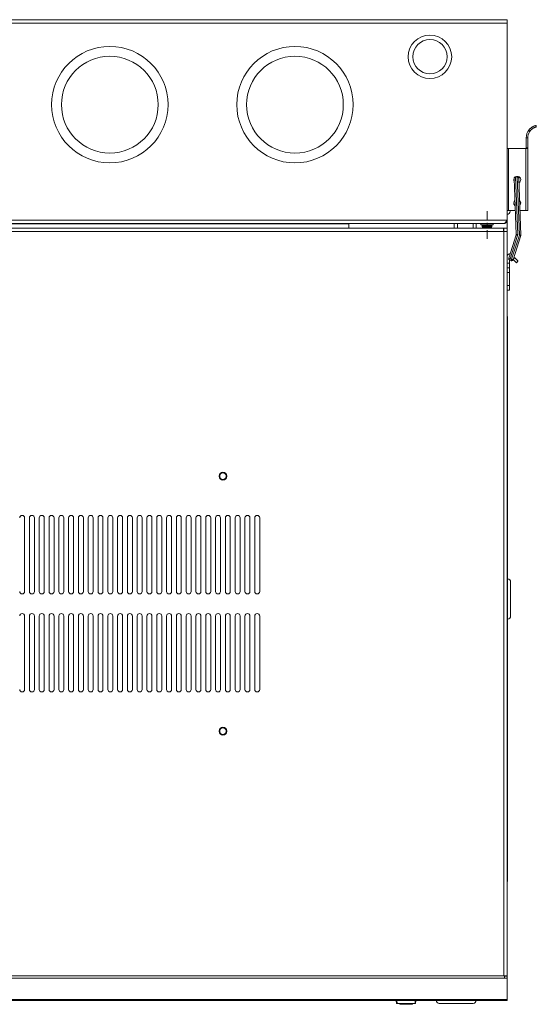
# Model space of a CAD drawing. Units: inches. Extents: x 1 to 53.7, y 1.1 to 52.2.
# Drawn here: x 14.2 to 27.4, y 27.1 to 52.2 of the extents above; entities that cross this region are included whole.
import ezdxf

# ---------------------------------------------------------------- set-up
doc = ezdxf.new("R2010")
doc.units = ezdxf.units.IN
doc.header["$MEASUREMENT"] = 0
doc.layers.add('Layer 1', color=7, linetype='Continuous')

msp = doc.modelspace()

# ---------------------------------------------------------------- linework, layer by layer
at = {"layer": 'Layer 1', "color": 7, "lineweight": 18}
for points in [[(1.688, 52.097), (26.688, 52.097)], [(1.771, 52.184), (26.605, 52.184)], [(26.688, 52.184), (26.605, 52.184)], [(26.688, 52.184), (26.688, 52.179), (26.688, 52.167), (26.688, 52.148), (26.688, 52.124), (26.688, 52.097)], [(26.688, 47.07), (26.688, 52.097)], [(27.248, 49.377), (27.254, 49.385), (27.261, 49.393), (27.268, 49.4), (27.275, 49.407), (27.282, 49.414), (27.29, 49.42), (27.292, 49.422), (27.294, 49.423), (27.296, 49.425), (27.298, 49.426), (27.301, 49.429), (27.305, 49.432), (27.313, 49.438), (27.321, 49.443), (27.328, 49.448), (27.336, 49.452), (27.338, 49.453), (27.34, 49.454), (27.342, 49.455), (27.344, 49.456), (27.348, 49.458), (27.351, 49.46), (27.358, 49.464), (27.365, 49.467), (27.372, 49.47), (27.379, 49.472), (27.38, 49.473), (27.382, 49.473), (27.383, 49.474), (27.385, 49.474), (27.388, 49.475), (27.391, 49.476), (27.396, 49.478), (27.401, 49.48), (27.406, 49.481), (27.41, 49.482), (27.411, 49.482), (27.412, 49.483), (27.413, 49.483), (27.414, 49.483), (27.415, 49.483), (27.417, 49.484), (27.42, 49.484), (27.422, 49.485), (27.424, 49.485), (27.425, 49.486), (27.425, 49.486), (27.426, 49.486), (27.426, 49.486), (27.426, 49.486), (27.426, 49.486), (27.426, 49.486)], [(27.434, 49.447), (27.434, 49.447), (27.433, 49.447), (27.432, 49.447), (27.43, 49.446), (27.427, 49.446), (27.424, 49.445), (27.424, 49.445), (27.423, 49.445), (27.422, 49.445), (27.421, 49.444), (27.419, 49.444), (27.417, 49.443), (27.413, 49.442), (27.408, 49.441), (27.403, 49.439), (27.397, 49.437), (27.396, 49.437), (27.395, 49.436), (27.393, 49.435), (27.391, 49.435), (27.388, 49.434), (27.385, 49.432), (27.379, 49.429), (27.372, 49.426), (27.365, 49.423), (27.357, 49.419), (27.354, 49.417), (27.35, 49.414), (27.348, 49.413), (27.346, 49.412), (27.344, 49.411), (27.342, 49.41), (27.334, 49.405), (27.327, 49.399), (27.319, 49.393), (27.312, 49.387), (27.31, 49.385), (27.308, 49.384), (27.306, 49.382), (27.304, 49.38), (27.3, 49.377), (27.297, 49.373), (27.29, 49.366), (27.283, 49.358), (27.276, 49.35), (27.27, 49.342), (27.269, 49.34), (27.267, 49.338), (27.266, 49.336), (27.264, 49.334), (27.261, 49.329), (27.258, 49.325)], [(27.426, 49.486), (27.434, 49.447)], [(27.258, 49.325), (27.248, 49.377)], [(27.178, 49.171), (27.217, 49.172)], [(27.178, 49.171), (27.178, 48.916)], [(27.217, 49.171), (27.178, 49.171)], [(27.217, 49.171), (27.217, 48.916)], [(26.688, 48.896), (26.694, 48.896), (26.712, 48.896), (26.735, 48.896)], [(26.725, 48.896), (27.17, 48.896)], [(26.725, 47.321), (26.725, 48.896)], [(27.042, 48.896), (26.735, 48.896)], [(26.735, 48.896), (26.735, 48.896)], [(27.17, 48.896), (27.194, 48.896), (27.211, 48.896), (27.217, 48.896)], [(27.17, 47.321), (27.17, 48.896)], [(27.178, 48.916), (27.178, 48.911), (27.178, 48.901), (27.178, 48.896)], [(27.178, 48.916), (27.217, 48.916)], [(27.217, 48.916), (27.217, 48.911), (27.217, 48.901), (27.217, 48.896)], [(27.217, 48.896), (27.217, 47.321)], [(26.905, 48.178), (26.89, 48.175), (26.878, 48.165), (26.869, 48.152), (26.867, 48.137)], [(26.921, 46.709), (26.867, 48.137)], [(26.905, 48.178), (26.945, 48.179)], [(26.905, 48.178), (26.96, 46.71)], [(26.945, 48.179), (26.959, 48.177), (26.973, 48.169), (26.982, 48.156), (26.985, 48.142)], [(27.001, 46.691), (26.945, 48.179)], [(26.985, 48.142), (27.04, 46.693)], [(26.176, 47.072), (26.176, 47.299)], [(26.725, 47.321), (26.706, 47.321), (26.693, 47.321), (26.688, 47.321)], [(26.898, 47.321), (26.725, 47.321)], [(26.767, 47.321), (26.767, 47.305), (26.767, 47.3)], [(27.17, 47.321), (27.016, 47.321)], [(27.217, 47.321), (27.211, 47.321), (27.194, 47.321), (27.17, 47.321)], [(1.688, 47.07), (26.688, 47.07)], [(1.776, 46.987), (26.6, 46.987)], [(5.729, 46.983), (22.647, 46.983)], [(22.647, 46.983), (22.647, 46.986), (22.647, 46.987)], [(22.647, 46.983), (22.647, 46.869)], [(25.341, 46.987), (25.341, 46.869)], [(25.42, 46.869), (25.42, 46.987)], [(25.822, 46.987), (25.822, 46.869)], [(25.9, 46.869), (25.9, 46.987)], [(26.018, 46.987), (26.018, 46.957)], [(26.018, 46.957), (26.023, 46.957), (26.036, 46.957), (26.058, 46.957), (26.086, 46.957), (26.12, 46.957), (26.157, 46.957), (26.195, 46.957), (26.232, 46.957), (26.265, 46.957), (26.294, 46.957), (26.315, 46.957), (26.329, 46.957), (26.333, 46.957)], [(26.176, 46.884), (26.176, 47.009)], [(26.333, 46.957), (26.333, 46.987)], [(26.688, 47.07), (26.682, 47.061), (26.677, 47.053), (26.674, 47.049), (26.671, 47.046), (26.67, 47.044), (26.669, 47.042), (26.667, 47.04), (26.666, 47.038), (26.66, 47.031), (26.655, 47.024), (26.652, 47.02), (26.649, 47.017), (26.648, 47.016), (26.647, 47.014), (26.645, 47.013), (26.644, 47.011), (26.638, 47.006), (26.633, 47.001), (26.627, 46.997), (26.622, 46.993), (26.62, 46.992), (26.619, 46.992), (26.618, 46.991), (26.616, 46.99), (26.613, 46.989), (26.611, 46.988), (26.605, 46.987), (26.6, 46.987)], [(26.6, 46.987), (26.605, 46.987)], [(26.605, 46.987), (26.613, 46.987), (26.621, 46.988), (26.629, 46.99), (26.637, 46.993), (26.644, 46.997), (26.651, 47.001), (26.658, 47.006), (26.664, 47.011), (26.669, 47.017), (26.674, 47.024), (26.678, 47.031), (26.682, 47.038), (26.684, 47.046), (26.686, 47.053), (26.688, 47.061), (26.688, 47.07)], [(26.688, 47.07), (26.688, 46.869)], [(26.597, 46.869), (1.778, 46.869)], [(26.597, 46.782), (1.778, 46.782)], [(26.054, 46.927), (26.054, 46.907)], [(26.298, 46.927), (26.294, 46.927), (26.281, 46.927), (26.262, 46.927), (26.237, 46.927), (26.207, 46.927), (26.176, 46.927), (26.144, 46.927), (26.115, 46.927), (26.089, 46.927), (26.07, 46.927), (26.058, 46.927), (26.054, 46.927)], [(26.054, 46.907), (26.058, 46.907), (26.07, 46.907), (26.089, 46.907), (26.115, 46.907), (26.144, 46.907), (26.176, 46.907), (26.207, 46.907), (26.237, 46.907), (26.262, 46.907), (26.281, 46.907), (26.294, 46.907), (26.298, 46.907)], [(26.268, 46.877), (26.263, 46.877), (26.25, 46.877), (26.23, 46.877), (26.204, 46.877), (26.176, 46.877), (26.147, 46.877), (26.122, 46.877), (26.101, 46.877), (26.088, 46.877), (26.084, 46.877)], [(26.176, 46.594), (26.176, 46.822)], [(26.298, 46.907), (26.298, 46.927)], [(26.597, 46.782), (26.597, 46.809), (26.597, 46.833), (26.597, 46.852), (26.597, 46.864), (26.597, 46.869)], [(26.601, 46.782), (26.597, 46.782)], [(26.601, 46.782), (26.628, 46.782), (26.652, 46.782), (26.671, 46.782), (26.684, 46.782), (26.688, 46.782)], [(26.601, 27.81), (26.601, 46.782)], [(26.609, 46.869), (26.609, 46.782)], [(26.609, 46.869), (26.688, 46.869)], [(26.688, 46.869), (26.688, 46.782)], [(26.688, 46.869), (26.688, 46.869)], [(26.688, 46.869), (26.688, 46.782)], [(26.688, 27.81), (26.688, 46.782)], [(26.729, 46.102), (26.92, 46.696)], [(26.804, 46.077), (27.001, 46.691)], [(26.92, 46.696), (26.925, 46.694), (26.938, 46.69), (26.957, 46.684)], [(26.96, 46.71), (26.941, 46.71), (26.927, 46.709), (26.921, 46.709)], [(27.04, 46.693), (27.035, 46.692), (27.021, 46.692), (27.001, 46.691)], [(27.001, 46.691), (27.02, 46.685), (27.033, 46.681), (27.038, 46.679)], [(26.957, 46.684), (26.766, 46.09)], [(27.038, 46.679), (26.841, 46.065)], [(26.747, 45.974), (26.688, 45.974)], [(26.729, 46.102), (26.734, 46.1), (26.747, 46.096), (26.766, 46.09)], [(26.747, 46.055), (26.747, 45.974)], [(26.747, 45.974), (26.747, 45.944), (26.747, 45.915), (26.747, 45.891), (26.747, 45.872), (26.747, 45.86), (26.747, 45.856)], [(26.754, 46.053), (26.755, 46.057), (26.76, 46.071), (26.766, 46.09)], [(26.792, 46.04), (26.754, 46.053)], [(26.766, 46.09), (26.804, 46.077)], [(26.792, 46.04), (26.794, 46.045), (26.798, 46.059), (26.804, 46.077)], [(26.841, 46.065), (26.836, 46.067), (26.822, 46.071), (26.804, 46.077)], [(26.805, 46.038), (26.805, 46.044), (26.805, 46.058), (26.804, 46.077)], [(26.843, 46.071), (26.868, 46.045), (26.891, 46.023), (26.909, 46.004), (26.921, 45.993), (26.925, 45.989)], [(26.883, 46.114), (26.844, 46.076)], [(26.883, 46.114), (26.863, 46.134)], [(26.966, 46.031), (26.963, 46.034), (26.955, 46.042), (26.942, 46.055), (26.925, 46.072), (26.904, 46.093), (26.883, 46.114)], [(26.925, 45.989), (26.966, 46.031)], [(26.747, 45.856), (26.688, 45.856)], [(26.688, 45.738), (26.747, 45.738)], [(26.747, 45.738), (26.747, 45.769), (26.747, 45.797), (26.747, 45.822), (26.747, 45.84), (26.747, 45.852), (26.747, 45.856)], [(26.747, 45.404), (26.747, 45.738)], [(26.747, 45.404), (26.688, 45.404)], [(26.688, 45.285), (26.747, 45.285)], [(26.747, 45.285), (26.747, 45.289), (26.747, 45.301), (26.747, 45.32), (26.747, 45.344), (26.747, 45.373), (26.747, 45.404)], [(26.688, 44.623), (26.689, 44.622), (26.69, 44.621), (26.691, 44.62), (26.692, 44.618), (26.693, 44.617), (26.694, 44.614), (26.695, 44.612), (26.696, 44.609), (26.697, 44.606), (26.697, 44.605), (26.698, 44.603), (26.698, 44.602), (26.699, 44.6), (26.699, 44.595), (26.7, 44.589)], [(26.7, 44.589), (26.688, 44.589)], [(26.688, 44.579), (26.7, 44.579)], [(26.7, 44.579), (26.7, 44.576), (26.7, 44.574), (26.699, 44.572), (26.699, 44.57), (26.699, 44.569), (26.698, 44.567), (26.698, 44.566), (26.697, 44.565), (26.697, 44.564), (26.696, 44.564), (26.695, 44.562), (26.694, 44.561), (26.693, 44.56), (26.692, 44.558), (26.691, 44.558), (26.69, 44.557), (26.688, 44.556)], [(26.7, 44.579), (26.7, 44.584), (26.7, 44.589)], [(26.7, 30.251), (26.7, 44.579)], [(14.376, 37.609), (14.376, 39.483)], [(14.5, 39.483), (14.5, 37.609)], [(14.626, 37.609), (14.626, 39.483)], [(14.75, 39.483), (14.75, 37.609)], [(14.876, 37.609), (14.876, 39.483)], [(15, 39.483), (15, 37.609)], [(15.126, 37.609), (15.126, 39.483)], [(15.25, 39.483), (15.25, 37.609)], [(15.376, 37.609), (15.376, 39.483)], [(15.5, 39.483), (15.5, 37.609)], [(15.626, 37.609), (15.626, 39.483)], [(15.75, 39.483), (15.75, 37.609)], [(15.876, 37.609), (15.876, 39.483)], [(16, 39.483), (16, 37.609)], [(16.126, 37.609), (16.126, 39.483)], [(16.25, 39.483), (16.25, 37.609)], [(16.376, 37.609), (16.376, 39.483)], [(16.5, 39.483), (16.5, 37.609)], [(16.626, 37.609), (16.626, 39.483)], [(16.75, 39.483), (16.75, 37.609)], [(16.875, 37.609), (16.875, 39.483)], [(16.999, 39.483), (16.999, 37.609)], [(17.125, 37.609), (17.125, 39.483)], [(17.249, 39.483), (17.249, 37.609)], [(17.375, 37.609), (17.375, 39.483)], [(17.499, 39.483), (17.499, 37.609)], [(17.625, 37.609), (17.625, 39.483)], [(17.749, 39.483), (17.749, 37.609)], [(17.875, 37.609), (17.875, 39.483)], [(17.999, 39.483), (17.999, 37.609)], [(18.125, 37.609), (18.125, 39.483)], [(18.249, 39.483), (18.249, 37.609)], [(18.375, 37.609), (18.375, 39.483)], [(18.499, 39.483), (18.499, 37.609)], [(18.625, 37.609), (18.625, 39.483)], [(18.749, 39.483), (18.749, 37.609)], [(18.875, 37.609), (18.875, 39.483)], [(18.999, 39.483), (18.999, 37.609)], [(19.125, 37.609), (19.125, 39.483)], [(19.249, 39.483), (19.249, 37.609)], [(19.375, 37.609), (19.375, 39.483)], [(19.499, 39.483), (19.499, 37.609)], [(19.625, 37.609), (19.625, 39.483)], [(19.749, 39.483), (19.749, 37.609)], [(19.875, 37.609), (19.875, 39.483)], [(19.999, 39.483), (19.999, 37.609)], [(20.125, 37.609), (20.125, 39.483)], [(20.249, 39.483), (20.249, 37.609)], [(20.375, 37.609), (20.375, 39.483)], [(26.778, 37.846), (26.778, 37.842), (26.778, 37.83), (26.778, 37.811), (26.778, 37.784), (26.778, 37.75), (26.778, 37.71), (26.778, 37.665), (26.778, 37.615), (26.778, 37.56), (26.778, 37.504), (26.778, 37.445), (26.778, 37.386), (26.778, 37.327), (26.778, 37.27), (26.778, 37.216), (26.778, 37.165), (26.778, 37.119), (26.778, 37.079), (26.778, 37.044), (26.778, 37.017), (26.778, 36.996), (26.778, 36.984), (26.778, 36.979)], [(14.376, 35.109), (14.376, 36.983)], [(14.5, 36.983), (14.5, 35.109)], [(14.626, 35.109), (14.626, 36.983)], [(14.75, 36.983), (14.75, 35.109)], [(14.876, 35.109), (14.876, 36.983)], [(15, 36.983), (15, 35.109)], [(15.126, 35.109), (15.126, 36.983)], [(15.25, 36.983), (15.25, 35.109)], [(15.376, 35.109), (15.376, 36.983)], [(15.5, 36.983), (15.5, 35.109)], [(15.626, 35.109), (15.626, 36.983)], [(15.75, 36.983), (15.75, 35.109)], [(15.876, 35.109), (15.876, 36.983)], [(16, 36.983), (16, 35.109)], [(16.126, 35.109), (16.126, 36.983)], [(16.25, 36.983), (16.25, 35.109)], [(16.376, 35.109), (16.376, 36.983)], [(16.5, 36.983), (16.5, 35.109)], [(16.626, 35.109), (16.626, 36.983)], [(16.75, 36.983), (16.75, 35.109)], [(16.875, 35.109), (16.875, 36.983)], [(16.999, 36.983), (16.999, 35.109)], [(17.125, 35.109), (17.125, 36.983)], [(17.249, 36.983), (17.249, 35.109)], [(17.375, 35.109), (17.375, 36.983)], [(17.499, 36.983), (17.499, 35.109)], [(17.625, 35.109), (17.625, 36.983)], [(17.749, 36.983), (17.749, 35.109)], [(17.875, 35.109), (17.875, 36.983)], [(17.999, 36.983), (17.999, 35.109)], [(18.125, 35.109), (18.125, 36.983)], [(18.249, 36.983), (18.249, 35.109)], [(18.375, 35.109), (18.375, 36.983)], [(18.499, 36.983), (18.499, 35.109)], [(18.625, 35.109), (18.625, 36.983)], [(18.749, 36.983), (18.749, 35.109)], [(18.875, 35.109), (18.875, 36.983)], [(18.999, 36.983), (18.999, 35.109)], [(19.125, 35.109), (19.125, 36.983)], [(19.249, 36.983), (19.249, 35.109)], [(19.375, 35.109), (19.375, 36.983)], [(19.499, 36.983), (19.499, 35.109)], [(19.625, 35.109), (19.625, 36.983)], [(19.749, 36.983), (19.749, 35.109)], [(19.875, 35.109), (19.875, 36.983)], [(19.999, 36.983), (19.999, 35.109)], [(20.125, 35.109), (20.125, 36.983)], [(20.249, 36.983), (20.249, 35.109)], [(20.375, 35.109), (20.375, 36.983)], [(26.778, 36.979), (26.772, 36.949), (26.755, 36.924), (26.73, 36.907), (26.7, 36.901)], [(26.688, 30.275), (26.688, 30.275), (26.689, 30.274), (26.69, 30.273), (26.691, 30.273), (26.691, 30.272), (26.693, 30.27), (26.694, 30.269), (26.695, 30.267), (26.696, 30.266), (26.697, 30.264), (26.698, 30.262), (26.698, 30.261), (26.698, 30.26), (26.699, 30.26), (26.699, 30.259), (26.699, 30.255), (26.7, 30.251)], [(26.7, 30.251), (26.688, 30.251)], [(26.7, 30.241), (26.699, 30.235), (26.699, 30.23), (26.698, 30.227), (26.697, 30.224), (26.697, 30.223), (26.696, 30.221), (26.696, 30.22), (26.695, 30.218), (26.694, 30.216), (26.693, 30.213), (26.691, 30.211), (26.69, 30.208), (26.688, 30.206)], [(26.7, 30.241), (26.688, 30.241)], [(26.7, 30.241), (26.7, 30.246), (26.7, 30.251)], [(26.621, 27.749), (1.755, 27.749)], [(26.601, 27.81), (1.775, 27.81)], [(26.621, 27.81), (26.601, 27.81)], [(26.688, 27.81), (26.683, 27.81), (26.669, 27.81), (26.648, 27.81), (26.621, 27.81)], [(26.621, 27.81), (26.621, 27.777), (26.621, 27.749)], [(26.688, 27.805), (26.621, 27.805)], [(26.688, 27.749), (26.621, 27.749)], [(26.688, 27.81), (26.688, 27.805)], [(26.688, 27.805), (26.688, 27.749)], [(26.688, 27.209), (26.688, 27.749)], [(26.688, 27.209), (1.688, 27.209)], [(26.688, 27.184), (1.688, 27.184)], [(23.866, 27.108), (23.859, 27.184)], [(23.866, 27.108), (23.87, 27.108), (23.881, 27.108)], [(23.874, 27.184), (23.881, 27.108)], [(23.881, 27.104), (23.881, 27.105), (23.881, 27.108)], [(23.881, 27.108), (24.338, 27.108)], [(24.338, 27.108), (24.344, 27.184)], [(24.338, 27.104), (24.338, 27.105), (24.338, 27.108)], [(24.338, 27.108), (24.348, 27.108), (24.353, 27.108)], [(24.359, 27.184), (24.353, 27.108)], [(26.688, 27.209), (26.688, 27.19), (26.688, 27.184)], [(23.881, 27.104), (23.874, 27.104), (23.871, 27.104)], [(24.338, 27.104), (23.881, 27.104)], [(23.948, 27.084), (23.948, 27.104)], [(23.953, 27.084), (23.948, 27.084)], [(23.953, 27.104), (23.953, 27.084)], [(23.953, 27.084), (24.265, 27.084)], [(24.265, 27.084), (24.266, 27.104)], [(24.27, 27.084), (24.265, 27.084)], [(24.271, 27.104), (24.27, 27.084)], [(24.348, 27.104), (24.345, 27.104), (24.338, 27.104)], [(25.822, 27.105), (25.818, 27.105), (25.806, 27.105), (25.786, 27.105), (25.759, 27.105), (25.725, 27.105), (25.684, 27.105), (25.638, 27.105), (25.588, 27.105), (25.534, 27.105), (25.477, 27.105), (25.418, 27.105), (25.359, 27.105), (25.301, 27.105), (25.244, 27.105), (25.189, 27.105), (25.139, 27.105), (25.093, 27.105), (25.053, 27.105), (25.019, 27.105), (24.991, 27.105), (24.972, 27.105), (24.96, 27.105), (24.956, 27.105)]]:
    msp.add_lwpolyline(points, dxfattribs=at)
for points, knots in [([(24.719, 51.793), (24.413, 51.793), (24.165, 51.545), (24.165, 51.239), (24.165, 50.933), (24.413, 50.684), (24.719, 50.684)], [0, 0, 0, 0, 1, 1, 1, 2, 2, 2, 2]), ([(24.719, 50.684), (25.026, 50.684), (25.274, 50.933), (25.274, 51.239), (25.274, 51.545), (25.026, 51.793), (24.719, 51.793)], [0, 0, 0, 0, 1, 1, 1, 2, 2, 2, 2]), ([(18.035, 50.018), (18.035, 50.838), (17.37, 51.503), (16.55, 51.503), (15.73, 51.503), (15.066, 50.838), (15.066, 50.018)], [0, 0, 0, 0, 1, 1, 1, 2, 2, 2, 2]), ([(22.759, 50.018), (22.759, 50.838), (22.094, 51.503), (21.275, 51.503), (20.455, 51.503), (19.79, 50.838), (19.79, 50.018)], [0, 0, 0, 0, 1, 1, 1, 2, 2, 2, 2]), ([(25.157, 51.239), (25.157, 51.48), (24.961, 51.676), (24.719, 51.676), (24.478, 51.676), (24.282, 51.48), (24.282, 51.239)], [0, 0, 0, 0, 1, 1, 1, 2, 2, 2, 2]), ([(17.785, 50.018), (17.785, 50.7), (17.232, 51.253), (16.55, 51.253), (15.868, 51.253), (15.316, 50.7), (15.316, 50.018)], [0, 0, 0, 0, 1, 1, 1, 2, 2, 2, 2]), ([(22.509, 50.018), (22.509, 50.7), (21.956, 51.253), (21.275, 51.253), (20.593, 51.253), (20.04, 50.7), (20.04, 50.018)], [0, 0, 0, 0, 1, 1, 1, 2, 2, 2, 2]), ([(24.282, 51.239), (24.282, 50.997), (24.478, 50.801), (24.719, 50.801), (24.961, 50.801), (25.157, 50.997), (25.157, 51.239)], [0, 0, 0, 0, 1, 1, 1, 2, 2, 2, 2]), ([(15.066, 50.018), (15.066, 49.198), (15.73, 48.534), (16.55, 48.534), (17.37, 48.534), (18.035, 49.198), (18.035, 50.018)], [0, 0, 0, 0, 1, 1, 1, 2, 2, 2, 2]), ([(15.316, 50.018), (15.316, 49.337), (15.868, 48.784), (16.55, 48.784), (17.232, 48.784), (17.785, 49.337), (17.785, 50.018)], [0, 0, 0, 0, 1, 1, 1, 2, 2, 2, 2]), ([(19.79, 50.018), (19.79, 49.198), (20.455, 48.534), (21.275, 48.534), (22.094, 48.534), (22.759, 49.198), (22.759, 50.018)], [0, 0, 0, 0, 1, 1, 1, 2, 2, 2, 2]), ([(20.04, 50.018), (20.04, 49.337), (20.593, 48.784), (21.275, 48.784), (21.956, 48.784), (22.509, 49.337), (22.509, 50.018)], [0, 0, 0, 0, 1, 1, 1, 2, 2, 2, 2]), ([(26.99, 48.022), (27.033, 48.045), (27.049, 48.099), (27.026, 48.142), (27.01, 48.171), (26.98, 48.189), (26.948, 48.189)], [0, 0, 0, 0, 1, 1, 1, 2, 2, 2, 2]), ([(26.888, 47.576), (26.852, 47.543), (26.849, 47.487), (26.882, 47.45), (26.885, 47.446), (26.889, 47.443), (26.894, 47.44)], [0, 0, 0, 0, 1, 1, 1, 2, 2, 2, 2]), ([(27.012, 47.448), (27.045, 47.483), (27.044, 47.54), (27.009, 47.573), (27.008, 47.574), (27.008, 47.575), (27.007, 47.576)], [0, 0, 0, 0, 1, 1, 1, 2, 2, 2, 2]), ([(26.765, 46.214), (26.728, 46.219), (26.694, 46.194), (26.689, 46.157), (26.688, 46.154), (26.688, 46.151), (26.688, 46.147)], [0, 0, 0, 0, 1, 1, 1, 2, 2, 2, 2]), ([(19.538, 40.546), (19.538, 40.602), (19.493, 40.647), (19.438, 40.647), (19.382, 40.647), (19.338, 40.602), (19.338, 40.546)], [0, 0, 0, 0, 1, 1, 1, 2, 2, 2, 2]), ([(19.338, 40.546), (19.338, 40.491), (19.382, 40.446), (19.438, 40.446), (19.493, 40.446), (19.538, 40.491), (19.538, 40.546)], [0, 0, 0, 0, 1, 1, 1, 2, 2, 2, 2]), ([(19.522, 40.546), (19.522, 40.592), (19.484, 40.63), (19.438, 40.63), (19.392, 40.63), (19.354, 40.592), (19.354, 40.546)], [0, 0, 0, 0, 1, 1, 1, 2, 2, 2, 2]), ([(19.354, 40.546), (19.354, 40.5), (19.392, 40.462), (19.438, 40.462), (19.484, 40.462), (19.522, 40.5), (19.522, 40.546)], [0, 0, 0, 0, 1, 1, 1, 2, 2, 2, 2]), ([(14.376, 39.483), (14.376, 39.518), (14.348, 39.546), (14.313, 39.546), (14.278, 39.546), (14.25, 39.518), (14.25, 39.483)], [0, 0, 0, 0, 1, 1, 1, 2, 2, 2, 2]), ([(14.626, 39.483), (14.626, 39.518), (14.598, 39.546), (14.563, 39.546), (14.528, 39.546), (14.5, 39.518), (14.5, 39.483)], [0, 0, 0, 0, 1, 1, 1, 2, 2, 2, 2]), ([(14.876, 39.483), (14.876, 39.518), (14.848, 39.546), (14.813, 39.546), (14.778, 39.546), (14.75, 39.518), (14.75, 39.483)], [0, 0, 0, 0, 1, 1, 1, 2, 2, 2, 2]), ([(15.126, 39.483), (15.126, 39.518), (15.098, 39.546), (15.063, 39.546), (15.028, 39.546), (15, 39.518), (15, 39.483), (15, 39.483), (15, 39.483), (15, 39.483)], [0, 0, 0, 0, 1, 1, 1, 2, 2, 2, 3, 3, 3, 3]), ([(15.376, 39.483), (15.376, 39.518), (15.348, 39.546), (15.313, 39.546), (15.278, 39.546), (15.25, 39.518), (15.25, 39.483)], [0, 0, 0, 0, 1, 1, 1, 2, 2, 2, 2]), ([(15.626, 39.483), (15.626, 39.518), (15.597, 39.546), (15.563, 39.546), (15.528, 39.546), (15.5, 39.518), (15.5, 39.483)], [0, 0, 0, 0, 1, 1, 1, 2, 2, 2, 2]), ([(15.876, 39.483), (15.876, 39.518), (15.847, 39.546), (15.813, 39.546), (15.778, 39.546), (15.75, 39.518), (15.75, 39.483)], [0, 0, 0, 0, 1, 1, 1, 2, 2, 2, 2]), ([(16.126, 39.483), (16.126, 39.518), (16.097, 39.546), (16.063, 39.546), (16.028, 39.546), (16, 39.518), (16, 39.483), (16, 39.483), (16, 39.483), (16, 39.483)], [0, 0, 0, 0, 1, 1, 1, 2, 2, 2, 3, 3, 3, 3]), ([(16.376, 39.483), (16.376, 39.518), (16.347, 39.546), (16.313, 39.546), (16.278, 39.546), (16.25, 39.518), (16.25, 39.483)], [0, 0, 0, 0, 1, 1, 1, 2, 2, 2, 2]), ([(16.626, 39.483), (16.626, 39.518), (16.597, 39.546), (16.563, 39.546), (16.528, 39.546), (16.5, 39.518), (16.5, 39.483)], [0, 0, 0, 0, 1, 1, 1, 2, 2, 2, 2]), ([(16.875, 39.483), (16.875, 39.518), (16.847, 39.546), (16.813, 39.546), (16.778, 39.546), (16.75, 39.518), (16.75, 39.483)], [0, 0, 0, 0, 1, 1, 1, 2, 2, 2, 2]), ([(17.125, 39.483), (17.125, 39.518), (17.097, 39.546), (17.062, 39.546), (17.028, 39.546), (16.999, 39.518), (16.999, 39.483), (16.999, 39.483), (16.999, 39.483), (16.999, 39.483)], [0, 0, 0, 0, 1, 1, 1, 2, 2, 2, 3, 3, 3, 3]), ([(17.375, 39.483), (17.375, 39.518), (17.347, 39.546), (17.312, 39.546), (17.278, 39.546), (17.249, 39.518), (17.249, 39.483)], [0, 0, 0, 0, 1, 1, 1, 2, 2, 2, 2]), ([(17.625, 39.483), (17.625, 39.518), (17.597, 39.546), (17.562, 39.546), (17.528, 39.546), (17.499, 39.518), (17.499, 39.483)], [0, 0, 0, 0, 1, 1, 1, 2, 2, 2, 2]), ([(17.875, 39.483), (17.875, 39.518), (17.847, 39.546), (17.812, 39.546), (17.778, 39.546), (17.749, 39.518), (17.749, 39.483)], [0, 0, 0, 0, 1, 1, 1, 2, 2, 2, 2]), ([(18.125, 39.483), (18.125, 39.518), (18.097, 39.546), (18.062, 39.546), (18.028, 39.546), (17.999, 39.518), (17.999, 39.483)], [0, 0, 0, 0, 1, 1, 1, 2, 2, 2, 2]), ([(18.375, 39.483), (18.375, 39.518), (18.347, 39.546), (18.312, 39.546), (18.277, 39.546), (18.249, 39.518), (18.249, 39.483)], [0, 0, 0, 0, 1, 1, 1, 2, 2, 2, 2]), ([(18.625, 39.483), (18.625, 39.518), (18.597, 39.546), (18.562, 39.546), (18.527, 39.546), (18.499, 39.518), (18.499, 39.483)], [0, 0, 0, 0, 1, 1, 1, 2, 2, 2, 2]), ([(18.875, 39.483), (18.875, 39.518), (18.847, 39.546), (18.812, 39.546), (18.777, 39.546), (18.749, 39.518), (18.749, 39.483)], [0, 0, 0, 0, 1, 1, 1, 2, 2, 2, 2]), ([(19.125, 39.483), (19.125, 39.518), (19.097, 39.546), (19.062, 39.546), (19.027, 39.546), (18.999, 39.518), (18.999, 39.483)], [0, 0, 0, 0, 1, 1, 1, 2, 2, 2, 2]), ([(19.375, 39.483), (19.375, 39.518), (19.347, 39.546), (19.312, 39.546), (19.277, 39.546), (19.249, 39.518), (19.249, 39.483)], [0, 0, 0, 0, 1, 1, 1, 2, 2, 2, 2]), ([(19.625, 39.483), (19.625, 39.518), (19.597, 39.546), (19.562, 39.546), (19.527, 39.546), (19.499, 39.518), (19.499, 39.483)], [0, 0, 0, 0, 1, 1, 1, 2, 2, 2, 2]), ([(19.875, 39.483), (19.875, 39.518), (19.847, 39.546), (19.812, 39.546), (19.777, 39.546), (19.749, 39.518), (19.749, 39.483)], [0, 0, 0, 0, 1, 1, 1, 2, 2, 2, 2]), ([(20.125, 39.483), (20.125, 39.518), (20.097, 39.546), (20.062, 39.546), (20.027, 39.546), (19.999, 39.518), (19.999, 39.483), (19.999, 39.483), (19.999, 39.483), (19.999, 39.483)], [0, 0, 0, 0, 1, 1, 1, 2, 2, 2, 3, 3, 3, 3]), ([(20.375, 39.483), (20.375, 39.518), (20.347, 39.546), (20.312, 39.546), (20.277, 39.546), (20.249, 39.518), (20.249, 39.483)], [0, 0, 0, 0, 1, 1, 1, 2, 2, 2, 2]), ([(14.25, 37.609), (14.25, 37.574), (14.278, 37.546), (14.313, 37.546), (14.348, 37.546), (14.376, 37.574), (14.376, 37.609)], [0, 0, 0, 0, 1, 1, 1, 2, 2, 2, 2]), ([(14.5, 37.609), (14.5, 37.574), (14.528, 37.546), (14.563, 37.546), (14.598, 37.546), (14.626, 37.574), (14.626, 37.609)], [0, 0, 0, 0, 1, 1, 1, 2, 2, 2, 2]), ([(14.75, 37.609), (14.75, 37.574), (14.778, 37.546), (14.813, 37.546), (14.848, 37.546), (14.876, 37.574), (14.876, 37.609)], [0, 0, 0, 0, 1, 1, 1, 2, 2, 2, 2]), ([(15, 37.609), (15, 37.574), (15.028, 37.546), (15.063, 37.546), (15.098, 37.546), (15.126, 37.574), (15.126, 37.609)], [0, 0, 0, 0, 1, 1, 1, 2, 2, 2, 2]), ([(15.25, 37.609), (15.25, 37.574), (15.278, 37.546), (15.313, 37.546), (15.348, 37.546), (15.376, 37.574), (15.376, 37.609)], [0, 0, 0, 0, 1, 1, 1, 2, 2, 2, 2]), ([(15.5, 37.609), (15.5, 37.574), (15.528, 37.546), (15.563, 37.546), (15.597, 37.546), (15.626, 37.574), (15.626, 37.609)], [0, 0, 0, 0, 1, 1, 1, 2, 2, 2, 2]), ([(15.75, 37.609), (15.75, 37.574), (15.778, 37.546), (15.813, 37.546), (15.847, 37.546), (15.876, 37.574), (15.876, 37.609)], [0, 0, 0, 0, 1, 1, 1, 2, 2, 2, 2]), ([(16, 37.609), (16, 37.574), (16.028, 37.546), (16.063, 37.546), (16.097, 37.546), (16.126, 37.574), (16.126, 37.609)], [0, 0, 0, 0, 1, 1, 1, 2, 2, 2, 2]), ([(16.25, 37.609), (16.25, 37.574), (16.278, 37.546), (16.313, 37.546), (16.347, 37.546), (16.376, 37.574), (16.376, 37.609)], [0, 0, 0, 0, 1, 1, 1, 2, 2, 2, 2]), ([(16.5, 37.609), (16.5, 37.574), (16.528, 37.546), (16.563, 37.546), (16.597, 37.546), (16.626, 37.574), (16.626, 37.609)], [0, 0, 0, 0, 1, 1, 1, 2, 2, 2, 2]), ([(16.75, 37.609), (16.75, 37.574), (16.778, 37.546), (16.813, 37.546), (16.847, 37.546), (16.875, 37.574), (16.875, 37.609)], [0, 0, 0, 0, 1, 1, 1, 2, 2, 2, 2]), ([(16.999, 37.609), (16.999, 37.574), (17.028, 37.546), (17.062, 37.546), (17.097, 37.546), (17.125, 37.574), (17.125, 37.609)], [0, 0, 0, 0, 1, 1, 1, 2, 2, 2, 2]), ([(17.249, 37.609), (17.249, 37.574), (17.278, 37.546), (17.312, 37.546), (17.347, 37.546), (17.375, 37.574), (17.375, 37.609)], [0, 0, 0, 0, 1, 1, 1, 2, 2, 2, 2]), ([(17.499, 37.609), (17.499, 37.574), (17.528, 37.546), (17.562, 37.546), (17.597, 37.546), (17.625, 37.574), (17.625, 37.609)], [0, 0, 0, 0, 1, 1, 1, 2, 2, 2, 2]), ([(17.749, 37.609), (17.749, 37.574), (17.778, 37.546), (17.812, 37.546), (17.847, 37.546), (17.875, 37.574), (17.875, 37.609)], [0, 0, 0, 0, 1, 1, 1, 2, 2, 2, 2]), ([(17.999, 37.609), (17.999, 37.574), (18.028, 37.546), (18.062, 37.546), (18.097, 37.546), (18.125, 37.574), (18.125, 37.609)], [0, 0, 0, 0, 1, 1, 1, 2, 2, 2, 2]), ([(18.249, 37.609), (18.249, 37.574), (18.277, 37.546), (18.312, 37.546), (18.347, 37.546), (18.375, 37.574), (18.375, 37.609)], [0, 0, 0, 0, 1, 1, 1, 2, 2, 2, 2]), ([(18.499, 37.609), (18.499, 37.574), (18.527, 37.546), (18.562, 37.546), (18.597, 37.546), (18.625, 37.574), (18.625, 37.609)], [0, 0, 0, 0, 1, 1, 1, 2, 2, 2, 2]), ([(18.749, 37.609), (18.749, 37.574), (18.777, 37.546), (18.812, 37.546), (18.847, 37.546), (18.875, 37.574), (18.875, 37.609)], [0, 0, 0, 0, 1, 1, 1, 2, 2, 2, 2]), ([(18.999, 37.609), (18.999, 37.574), (19.027, 37.546), (19.062, 37.546), (19.097, 37.546), (19.125, 37.574), (19.125, 37.609)], [0, 0, 0, 0, 1, 1, 1, 2, 2, 2, 2]), ([(19.249, 37.609), (19.249, 37.574), (19.277, 37.546), (19.312, 37.546), (19.347, 37.546), (19.375, 37.574), (19.375, 37.609)], [0, 0, 0, 0, 1, 1, 1, 2, 2, 2, 2]), ([(19.499, 37.609), (19.499, 37.574), (19.527, 37.546), (19.562, 37.546), (19.597, 37.546), (19.625, 37.574), (19.625, 37.609)], [0, 0, 0, 0, 1, 1, 1, 2, 2, 2, 2]), ([(19.749, 37.609), (19.749, 37.574), (19.777, 37.546), (19.812, 37.546), (19.847, 37.546), (19.875, 37.574), (19.875, 37.609)], [0, 0, 0, 0, 1, 1, 1, 2, 2, 2, 2]), ([(19.999, 37.609), (19.999, 37.574), (20.027, 37.546), (20.062, 37.546), (20.097, 37.546), (20.125, 37.574), (20.125, 37.609)], [0, 0, 0, 0, 1, 1, 1, 2, 2, 2, 2]), ([(20.249, 37.609), (20.249, 37.574), (20.277, 37.546), (20.312, 37.546), (20.347, 37.546), (20.375, 37.574), (20.375, 37.609)], [0, 0, 0, 0, 1, 1, 1, 2, 2, 2, 2]), ([(14.376, 36.983), (14.376, 37.018), (14.348, 37.046), (14.313, 37.046), (14.278, 37.046), (14.25, 37.018), (14.25, 36.983)], [0, 0, 0, 0, 1, 1, 1, 2, 2, 2, 2]), ([(14.626, 36.983), (14.626, 37.018), (14.598, 37.046), (14.563, 37.046), (14.528, 37.046), (14.5, 37.018), (14.5, 36.983)], [0, 0, 0, 0, 1, 1, 1, 2, 2, 2, 2]), ([(14.876, 36.983), (14.876, 37.018), (14.848, 37.046), (14.813, 37.046), (14.778, 37.046), (14.75, 37.018), (14.75, 36.983)], [0, 0, 0, 0, 1, 1, 1, 2, 2, 2, 2]), ([(15.126, 36.983), (15.126, 37.018), (15.098, 37.046), (15.063, 37.046), (15.028, 37.046), (15, 37.018), (15, 36.983), (15, 36.983), (15, 36.983), (15, 36.983)], [0, 0, 0, 0, 1, 1, 1, 2, 2, 2, 3, 3, 3, 3]), ([(15.376, 36.983), (15.376, 37.018), (15.348, 37.046), (15.313, 37.046), (15.278, 37.046), (15.25, 37.018), (15.25, 36.983)], [0, 0, 0, 0, 1, 1, 1, 2, 2, 2, 2]), ([(15.626, 36.983), (15.626, 37.018), (15.597, 37.046), (15.563, 37.046), (15.528, 37.046), (15.5, 37.018), (15.5, 36.983)], [0, 0, 0, 0, 1, 1, 1, 2, 2, 2, 2]), ([(15.876, 36.983), (15.876, 37.018), (15.847, 37.046), (15.813, 37.046), (15.778, 37.046), (15.75, 37.018), (15.75, 36.983)], [0, 0, 0, 0, 1, 1, 1, 2, 2, 2, 2]), ([(16.126, 36.983), (16.126, 37.018), (16.097, 37.046), (16.063, 37.046), (16.028, 37.046), (16, 37.018), (16, 36.983), (16, 36.983), (16, 36.983), (16, 36.983)], [0, 0, 0, 0, 1, 1, 1, 2, 2, 2, 3, 3, 3, 3]), ([(16.376, 36.983), (16.376, 37.018), (16.347, 37.046), (16.313, 37.046), (16.278, 37.046), (16.25, 37.018), (16.25, 36.983)], [0, 0, 0, 0, 1, 1, 1, 2, 2, 2, 2]), ([(16.626, 36.983), (16.626, 37.018), (16.597, 37.046), (16.563, 37.046), (16.528, 37.046), (16.5, 37.018), (16.5, 36.983)], [0, 0, 0, 0, 1, 1, 1, 2, 2, 2, 2]), ([(16.875, 36.983), (16.875, 37.018), (16.847, 37.046), (16.813, 37.046), (16.778, 37.046), (16.75, 37.018), (16.75, 36.983)], [0, 0, 0, 0, 1, 1, 1, 2, 2, 2, 2]), ([(17.125, 36.983), (17.125, 37.018), (17.097, 37.046), (17.062, 37.046), (17.028, 37.046), (16.999, 37.018), (16.999, 36.983), (16.999, 36.983), (16.999, 36.983), (16.999, 36.983)], [0, 0, 0, 0, 1, 1, 1, 2, 2, 2, 3, 3, 3, 3]), ([(17.375, 36.983), (17.375, 37.018), (17.347, 37.046), (17.312, 37.046), (17.278, 37.046), (17.249, 37.018), (17.249, 36.983)], [0, 0, 0, 0, 1, 1, 1, 2, 2, 2, 2]), ([(17.625, 36.983), (17.625, 37.018), (17.597, 37.046), (17.562, 37.046), (17.528, 37.046), (17.499, 37.018), (17.499, 36.983)], [0, 0, 0, 0, 1, 1, 1, 2, 2, 2, 2]), ([(17.875, 36.983), (17.875, 37.018), (17.847, 37.046), (17.812, 37.046), (17.778, 37.046), (17.749, 37.018), (17.749, 36.983)], [0, 0, 0, 0, 1, 1, 1, 2, 2, 2, 2]), ([(18.125, 36.983), (18.125, 37.018), (18.097, 37.046), (18.062, 37.046), (18.028, 37.046), (17.999, 37.018), (17.999, 36.983)], [0, 0, 0, 0, 1, 1, 1, 2, 2, 2, 2]), ([(18.375, 36.983), (18.375, 37.018), (18.347, 37.046), (18.312, 37.046), (18.277, 37.046), (18.249, 37.018), (18.249, 36.983)], [0, 0, 0, 0, 1, 1, 1, 2, 2, 2, 2]), ([(18.625, 36.983), (18.625, 37.018), (18.597, 37.046), (18.562, 37.046), (18.527, 37.046), (18.499, 37.018), (18.499, 36.983)], [0, 0, 0, 0, 1, 1, 1, 2, 2, 2, 2]), ([(18.875, 36.983), (18.875, 37.018), (18.847, 37.046), (18.812, 37.046), (18.777, 37.046), (18.749, 37.018), (18.749, 36.983)], [0, 0, 0, 0, 1, 1, 1, 2, 2, 2, 2]), ([(19.125, 36.983), (19.125, 37.018), (19.097, 37.046), (19.062, 37.046), (19.027, 37.046), (18.999, 37.018), (18.999, 36.983)], [0, 0, 0, 0, 1, 1, 1, 2, 2, 2, 2]), ([(19.375, 36.983), (19.375, 37.018), (19.347, 37.046), (19.312, 37.046), (19.277, 37.046), (19.249, 37.018), (19.249, 36.983)], [0, 0, 0, 0, 1, 1, 1, 2, 2, 2, 2]), ([(19.625, 36.983), (19.625, 37.018), (19.597, 37.046), (19.562, 37.046), (19.527, 37.046), (19.499, 37.018), (19.499, 36.983)], [0, 0, 0, 0, 1, 1, 1, 2, 2, 2, 2]), ([(19.875, 36.983), (19.875, 37.018), (19.847, 37.046), (19.812, 37.046), (19.777, 37.046), (19.749, 37.018), (19.749, 36.983)], [0, 0, 0, 0, 1, 1, 1, 2, 2, 2, 2]), ([(20.125, 36.983), (20.125, 37.018), (20.097, 37.046), (20.062, 37.046), (20.027, 37.046), (19.999, 37.018), (19.999, 36.983), (19.999, 36.983), (19.999, 36.983), (19.999, 36.983)], [0, 0, 0, 0, 1, 1, 1, 2, 2, 2, 3, 3, 3, 3]), ([(20.375, 36.983), (20.375, 37.018), (20.347, 37.046), (20.312, 37.046), (20.277, 37.046), (20.249, 37.018), (20.249, 36.983)], [0, 0, 0, 0, 1, 1, 1, 2, 2, 2, 2]), ([(14.25, 35.109), (14.25, 35.074), (14.278, 35.046), (14.313, 35.046), (14.348, 35.046), (14.376, 35.074), (14.376, 35.109)], [0, 0, 0, 0, 1, 1, 1, 2, 2, 2, 2]), ([(14.5, 35.109), (14.5, 35.074), (14.528, 35.046), (14.563, 35.046), (14.598, 35.046), (14.626, 35.074), (14.626, 35.109)], [0, 0, 0, 0, 1, 1, 1, 2, 2, 2, 2]), ([(14.75, 35.109), (14.75, 35.074), (14.778, 35.046), (14.813, 35.046), (14.848, 35.046), (14.876, 35.074), (14.876, 35.109)], [0, 0, 0, 0, 1, 1, 1, 2, 2, 2, 2]), ([(15, 35.109), (15, 35.074), (15.028, 35.046), (15.063, 35.046), (15.098, 35.046), (15.126, 35.074), (15.126, 35.109)], [0, 0, 0, 0, 1, 1, 1, 2, 2, 2, 2]), ([(15.25, 35.109), (15.25, 35.074), (15.278, 35.046), (15.313, 35.046), (15.348, 35.046), (15.376, 35.074), (15.376, 35.109)], [0, 0, 0, 0, 1, 1, 1, 2, 2, 2, 2]), ([(15.5, 35.109), (15.5, 35.074), (15.528, 35.046), (15.563, 35.046), (15.597, 35.046), (15.626, 35.074), (15.626, 35.109)], [0, 0, 0, 0, 1, 1, 1, 2, 2, 2, 2]), ([(15.75, 35.109), (15.75, 35.074), (15.778, 35.046), (15.813, 35.046), (15.847, 35.046), (15.876, 35.074), (15.876, 35.109)], [0, 0, 0, 0, 1, 1, 1, 2, 2, 2, 2]), ([(16, 35.109), (16, 35.074), (16.028, 35.046), (16.063, 35.046), (16.097, 35.046), (16.126, 35.074), (16.126, 35.109)], [0, 0, 0, 0, 1, 1, 1, 2, 2, 2, 2]), ([(16.25, 35.109), (16.25, 35.074), (16.278, 35.046), (16.313, 35.046), (16.347, 35.046), (16.376, 35.074), (16.376, 35.109)], [0, 0, 0, 0, 1, 1, 1, 2, 2, 2, 2]), ([(16.5, 35.109), (16.5, 35.074), (16.528, 35.046), (16.563, 35.046), (16.597, 35.046), (16.626, 35.074), (16.626, 35.109)], [0, 0, 0, 0, 1, 1, 1, 2, 2, 2, 2]), ([(16.75, 35.109), (16.75, 35.074), (16.778, 35.046), (16.813, 35.046), (16.847, 35.046), (16.875, 35.074), (16.875, 35.109)], [0, 0, 0, 0, 1, 1, 1, 2, 2, 2, 2]), ([(16.999, 35.109), (16.999, 35.074), (17.028, 35.046), (17.062, 35.046), (17.097, 35.046), (17.125, 35.074), (17.125, 35.109)], [0, 0, 0, 0, 1, 1, 1, 2, 2, 2, 2]), ([(17.249, 35.109), (17.249, 35.074), (17.278, 35.046), (17.312, 35.046), (17.347, 35.046), (17.375, 35.074), (17.375, 35.109)], [0, 0, 0, 0, 1, 1, 1, 2, 2, 2, 2]), ([(17.499, 35.109), (17.499, 35.074), (17.528, 35.046), (17.562, 35.046), (17.597, 35.046), (17.625, 35.074), (17.625, 35.109)], [0, 0, 0, 0, 1, 1, 1, 2, 2, 2, 2]), ([(17.749, 35.109), (17.749, 35.074), (17.778, 35.046), (17.812, 35.046), (17.847, 35.046), (17.875, 35.074), (17.875, 35.109)], [0, 0, 0, 0, 1, 1, 1, 2, 2, 2, 2]), ([(17.999, 35.109), (17.999, 35.074), (18.028, 35.046), (18.062, 35.046), (18.097, 35.046), (18.125, 35.074), (18.125, 35.109)], [0, 0, 0, 0, 1, 1, 1, 2, 2, 2, 2]), ([(18.249, 35.109), (18.249, 35.074), (18.277, 35.046), (18.312, 35.046), (18.347, 35.046), (18.375, 35.074), (18.375, 35.109)], [0, 0, 0, 0, 1, 1, 1, 2, 2, 2, 2]), ([(18.499, 35.109), (18.499, 35.074), (18.527, 35.046), (18.562, 35.046), (18.597, 35.046), (18.625, 35.074), (18.625, 35.109)], [0, 0, 0, 0, 1, 1, 1, 2, 2, 2, 2]), ([(18.749, 35.109), (18.749, 35.074), (18.777, 35.046), (18.812, 35.046), (18.847, 35.046), (18.875, 35.074), (18.875, 35.109)], [0, 0, 0, 0, 1, 1, 1, 2, 2, 2, 2]), ([(18.999, 35.109), (18.999, 35.074), (19.027, 35.046), (19.062, 35.046), (19.097, 35.046), (19.125, 35.074), (19.125, 35.109)], [0, 0, 0, 0, 1, 1, 1, 2, 2, 2, 2]), ([(19.249, 35.109), (19.249, 35.074), (19.277, 35.046), (19.312, 35.046), (19.347, 35.046), (19.375, 35.074), (19.375, 35.109)], [0, 0, 0, 0, 1, 1, 1, 2, 2, 2, 2]), ([(19.499, 35.109), (19.499, 35.074), (19.527, 35.046), (19.562, 35.046), (19.597, 35.046), (19.625, 35.074), (19.625, 35.109)], [0, 0, 0, 0, 1, 1, 1, 2, 2, 2, 2]), ([(19.749, 35.109), (19.749, 35.074), (19.777, 35.046), (19.812, 35.046), (19.847, 35.046), (19.875, 35.074), (19.875, 35.109)], [0, 0, 0, 0, 1, 1, 1, 2, 2, 2, 2]), ([(19.999, 35.109), (19.999, 35.074), (20.027, 35.046), (20.062, 35.046), (20.097, 35.046), (20.125, 35.074), (20.125, 35.109)], [0, 0, 0, 0, 1, 1, 1, 2, 2, 2, 2]), ([(20.249, 35.109), (20.249, 35.074), (20.277, 35.046), (20.312, 35.046), (20.347, 35.046), (20.375, 35.074), (20.375, 35.109)], [0, 0, 0, 0, 1, 1, 1, 2, 2, 2, 2]), ([(19.538, 34.046), (19.538, 34.102), (19.493, 34.147), (19.438, 34.147), (19.382, 34.147), (19.338, 34.102), (19.338, 34.046)], [0, 0, 0, 0, 1, 1, 1, 2, 2, 2, 2]), ([(19.338, 34.046), (19.338, 33.991), (19.382, 33.946), (19.438, 33.946), (19.493, 33.946), (19.538, 33.991), (19.538, 34.046)], [0, 0, 0, 0, 1, 1, 1, 2, 2, 2, 2]), ([(19.522, 34.046), (19.522, 34.092), (19.484, 34.13), (19.438, 34.13), (19.392, 34.13), (19.354, 34.092), (19.354, 34.046)], [0, 0, 0, 0, 1, 1, 1, 2, 2, 2, 2]), ([(19.354, 34.046), (19.354, 34), (19.392, 33.962), (19.438, 33.962), (19.484, 33.962), (19.522, 34), (19.522, 34.046)], [0, 0, 0, 0, 1, 1, 1, 2, 2, 2, 2])]:
    msp.add_open_spline(points, degree=3, knots=knots, dxfattribs=at)
for points in [[(27.248, 49.377), (27.2, 49.319), (27.176, 49.246), (27.178, 49.171)], [(27.258, 49.325), (27.23, 49.279), (27.216, 49.226), (27.217, 49.172)], [(27.178, 49.171), (27.178, 49.171), (27.178, 49.171), (27.178, 49.171)], [(27.217, 49.171), (27.217, 49.171), (27.217, 49.172), (27.217, 49.172)], [(27.048, 48.896), (27.046, 48.896), (27.044, 48.896), (27.042, 48.896)], [(26.867, 48.137), (26.856, 48.112), (26.857, 48.082), (26.87, 48.057)], [(26.948, 48.189), (26.933, 48.189), (26.918, 48.185), (26.905, 48.178)], [(27.014, 48.041), (27.007, 48.049), (26.998, 48.056), (26.988, 48.061)], [(26.688, 47.221), (26.731, 47.221), (26.767, 47.257), (26.767, 47.3)], [(26.054, 46.927), (26.054, 46.944), (26.04, 46.957), (26.024, 46.957)], [(26.328, 46.957), (26.311, 46.957), (26.298, 46.944), (26.298, 46.927)], [(26.054, 46.907), (26.054, 46.89), (26.067, 46.877), (26.084, 46.877)], [(26.268, 46.877), (26.284, 46.877), (26.298, 46.89), (26.298, 46.907)], [(26.609, 46.867), (26.605, 46.868), (26.601, 46.868), (26.597, 46.868)], [(26.605, 46.782), (26.603, 46.785), (26.6, 46.787), (26.597, 46.788)], [(26.92, 46.696), (26.921, 46.7), (26.922, 46.704), (26.921, 46.709)], [(26.957, 46.684), (26.959, 46.692), (26.961, 46.701), (26.96, 46.71)], [(27.038, 46.679), (27.04, 46.684), (27.04, 46.688), (27.04, 46.693)], [(26.729, 46.102), (26.722, 46.081), (26.733, 46.059), (26.754, 46.053)], [(26.792, 46.04), (26.796, 46.039), (26.801, 46.038), (26.805, 46.038)], [(26.805, 46.038), (26.822, 46.039), (26.836, 46.05), (26.841, 46.065)], [(26.778, 37.846), (26.778, 37.889), (26.743, 37.924), (26.7, 37.924)], [(26.773, 36.951), (26.777, 36.96), (26.778, 36.97), (26.778, 36.979)], [(23.866, 27.108), (23.866, 27.106), (23.868, 27.104), (23.871, 27.104)], [(24.348, 27.104), (24.35, 27.104), (24.352, 27.106), (24.353, 27.108)], [(24.877, 27.184), (24.877, 27.14), (24.912, 27.105), (24.956, 27.105)], [(25.822, 27.105), (25.865, 27.105), (25.9, 27.14), (25.9, 27.184)]]:
    msp.add_open_spline(points, degree=3, dxfattribs=at)

doc.saveas('drawing.dxf')
